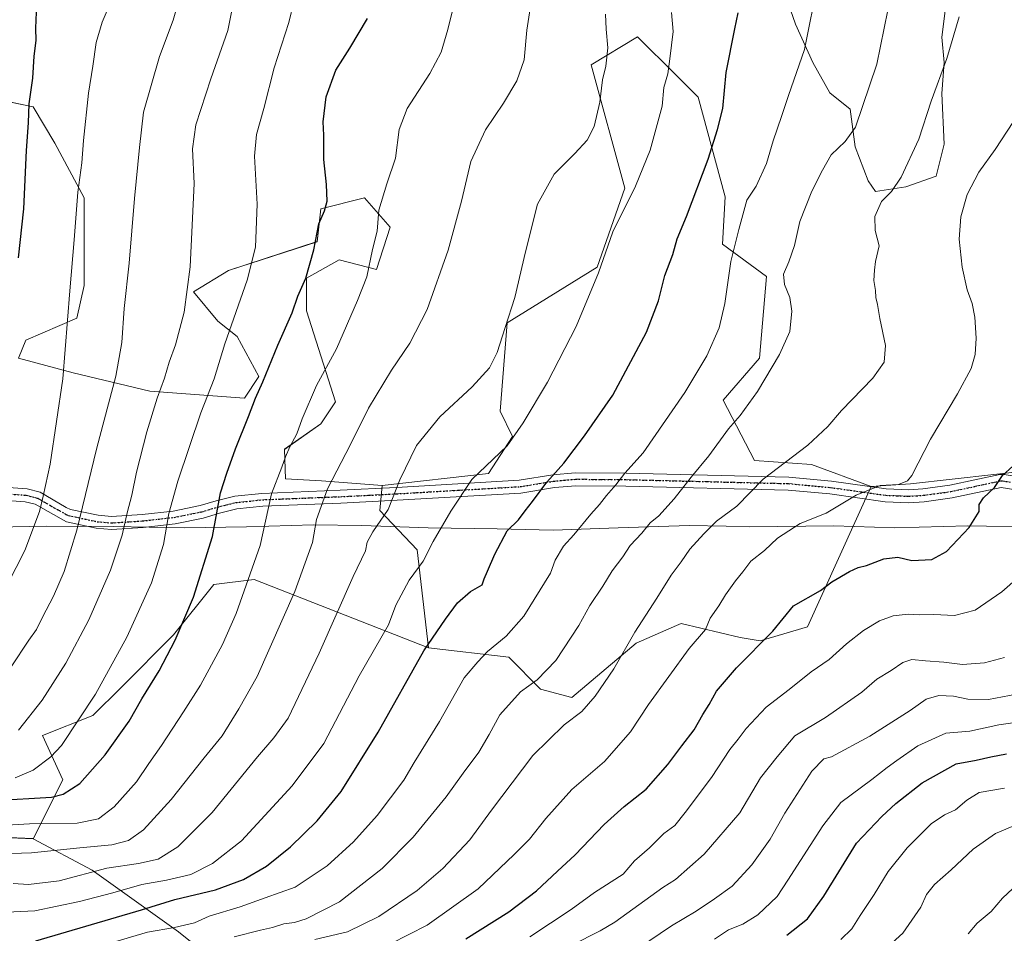
# Model space of a CAD drawing. Units: metres. Extents: x 603758 to 607204, y 4747722 to 4750088.
# Drawn here: x 604065 to 604408, y 4748211 to 4748530 of the extents above; entities that cross this region are included whole.
import ezdxf

# ---------------------------------------------------------------- set-up
doc = ezdxf.new("R2010")
doc.units = ezdxf.units.M
doc.header["$MEASUREMENT"] = 0
doc.linetypes.add('DGN Style 4', pattern=[2.638475, 1.318413, -0.659207, 0.001648, -0.659207])
doc.linetypes.add('DGN Style 5', pattern=[1.153612, 0.494405, -0.659207])
for name, color, linetype, lineweight in [('Arbolado forestal CxS', 92, 'Continuous', 0), ('Camino Cxs', 7, 'Continuous', 0), ('Camino eje', 30, 'DGN Style 4', 13), ('Curva de nivel maestra', 30, 'Continuous', 30), ('Curva de nivel normal', 30, 'Continuous', 0), ('Entidad de ámbito territorial', 7, 'Continuous', 0), ('Entidad de ámbito territorial CxS', 92, 'Continuous', 0), ('Matorral CxS', 135, 'Continuous', 0), ('Pastizal CxS', 92, 'Continuous', 0), ('Ruta', 7, 'DGN Style 5', 30)]:
    doc.layers.add(name, color=color, linetype=linetype, lineweight=lineweight)

# ---------------------------------------------------------------- blocks, each defined once
blk = doc.blocks.new('*U10')
at = {"layer": 'Arbolado forestal CxS', "color": 92, "linetype": 'Continuous', "lineweight": 0}
for points in [[(604418.7387, 4748372.7753, 749.2437), (604375.1735, 4748367.9061, 755.2557), (604361.5307, 4748366.9319, 755.333), (604340.7119, 4748374.6141, 759.124), (604320.8775, 4748376.0683, 762.0607), (604309.8815, 4748397.1297, 767.4914), (604322.5503, 4748411.7403, 766.6939), (604325.0713, 4748440.1161, 766.8453), (604309.7397, 4748451.4035, 771.6424), (604310.6581, 4748467.9345, 772.9845), (604301.2407, 4748502.6165, 777.6351), (604293.4229, 4748510.4157, 779.7343), (604280.1017, 4748523.7047, 782.9443), (604263.9705, 4748513.9285, 786.2798), (604275.7011, 4748470.9123, 781.2216), (604266.0661, 4748443.4741, 780.6049), (604234.6391, 4748423.9859, 785.188), (604232.1943, 4748393.1903, 782.6798), (604236.5935, 4748384.3915, 780.6028), (604228.2055, 4748371.5285, 779.7914), (604191.1825, 4748367.3007, 786.4877), (604169.9895, 4748368.9367, 791.3235), (604157.4637, 4748369.6737, 794.683), (604157.1001, 4748379.9441, 795.8044), (604169.7919, 4748388.8301, 793.6414), (604174.8693, 4748396.4469, 793.3415), (604164.7159, 4748428.1851, 799.2411), (604164.7161, 4748439.6099, 800.3116), (604176.1393, 4748445.9581, 797.9457), (604189.1483, 4748442.6183, 794.6539), (604193.9079, 4748457.3827, 794.5144), (604185.0239, 4748467.5391, 797.1315), (604169.7937, 4748463.7311, 800.5887), (604168.5247, 4748452.3051, 800.2803), (604137.5713, 4748442.2503, 807.1833), (604125.4135, 4748434.8823, 809.7238), (604133.8865, 4748424.5669, 806.8597), (604140.6017, 4748419.2985, 804.3985), (604148.2167, 4748405.3345, 801.0085), (604143.1395, 4748397.7175, 801.6676), (604110.1413, 4748400.2565, 811.499), (604083.4889, 4748406.6039, 819.4797), (604064.4507, 4748411.6825, 825.2791), (604066.9899, 4748418.0301, 824.3737), (604084.7581, 4748425.6469, 819.4876), (604087.2975, 4748437.0717, 819.1049), (604087.2981, 4748467.5401, 819.5429), (604077.1449, 4748486.5821, 822.6487), (604069.5299, 4748499.2771, 824.8163), (604039.0699, 4748505.6253, 832.6218)], [(604329.1843, 4748545.1557, 773.062), (604335.1581, 4748528.0861, 771.556), (604341.1321, 4748514.7147, 769.6133), (604347.1061, 4748504.1887, 767.6598), (604354.2185, 4748498.4987, 766.0053), (604355.9251, 4748485.4121, 764.6706), (604360.4767, 4748473.4633, 762.5717), (604363.0369, 4748469.7647, 761.7192), (604373.5633, 4748471.4715, 759.8969), (604384.0895, 4748475.1699, 757.7148), (604386.9347, 4748486.2651, 758.4575), (604386.0819, 4748503.9037, 759.874), (604386.9353, 4748514.7143, 760.4263), (604386.0823, 4748523.5337, 761.1463), (604387.7895, 4748537.4737, 761.1608)]]:
    blk.add_polyline3d(points, dxfattribs=at)

msp = doc.modelspace()

# ---------------------------------------------------------------- linework, layer by layer
at = {"layer": 'Arbolado forestal CxS', "color": 92, "linetype": 'Continuous', "lineweight": 0}
for points in [[(604329.18, 4748545.16, 773.06), (604335.16, 4748528.09, 771.56), (604341.13, 4748514.71, 769.61), (604347.11, 4748504.19, 767.66), (604354.22, 4748498.5, 766.01), (604355.93, 4748485.41, 764.67), (604360.48, 4748473.46, 762.57), (604363.04, 4748469.76, 761.72)], [(604363.04, 4748469.76, 761.72), (604373.56, 4748471.47, 759.9), (604384.09, 4748475.17, 757.71), (604386.93, 4748486.27, 758.46), (604386.08, 4748503.9, 759.87), (604386.94, 4748514.71, 760.43), (604386.08, 4748523.53, 761.15), (604387.79, 4748537.47, 761.16)], [(604361.53, 4748366.93, 755.33), (604340.71, 4748374.61, 759.12), (604320.88, 4748376.07, 762.06), (604309.88, 4748397.13, 767.49), (604322.55, 4748411.74, 766.69), (604325.07, 4748440.12, 766.85), (604309.74, 4748451.4, 771.64), (604310.66, 4748467.93, 772.98), (604301.24, 4748502.62, 777.64), (604293.42, 4748510.42, 779.73), (604280.1, 4748523.7, 782.94), (604263.97, 4748513.93, 786.28), (604275.7, 4748470.91, 781.22), (604266.07, 4748443.47, 780.6), (604234.64, 4748423.99, 785.19), (604232.19, 4748393.19, 782.68), (604236.59, 4748384.39, 780.6), (604228.21, 4748371.53, 779.79), (604191.18, 4748367.3, 786.49)], [(604039.07, 4748505.63, 832.62), (604069.53, 4748499.28, 824.82), (604077.14, 4748486.58, 822.65), (604087.3, 4748467.54, 819.54), (604087.3, 4748437.07, 819.1), (604084.76, 4748425.65, 819.49), (604066.99, 4748418.03, 824.37), (604064.45, 4748411.68, 825.28), (604083.49, 4748406.6, 819.48), (604110.14, 4748400.26, 811.5), (604143.14, 4748397.72, 801.67), (604148.22, 4748405.33, 801.01), (604140.6, 4748419.3, 804.4), (604133.89, 4748424.57, 806.86), (604125.41, 4748434.88, 809.72), (604137.57, 4748442.25, 807.18), (604168.52, 4748452.31, 800.28), (604169.79, 4748463.73, 800.59), (604185.02, 4748467.54, 797.13), (604193.91, 4748457.38, 794.51), (604189.15, 4748442.62, 794.65), (604176.14, 4748445.96, 797.95), (604164.72, 4748439.61, 800.31), (604164.72, 4748428.19, 799.24), (604174.87, 4748396.45, 793.34), (604169.79, 4748388.83, 793.64), (604157.1, 4748379.94, 795.8), (604157.46, 4748369.67, 794.68), (604169.99, 4748368.94, 791.32), (604191.18, 4748367.3, 786.49)], [(604145.37, 4748191.6, 755.23), (604120.16, 4748211.74, 770.3), (604090.09, 4748233.27, 786.78), (604069.53, 4748244.26, 793.68), (604079.89, 4748264.81, 802.79), (604072.77, 4748280.19, 808.35), (604090.33, 4748287.21, 804.8), (604100.17, 4748297, 803.55), (604118.41, 4748315.29, 801.07), (604132.45, 4748332.85, 799.2), (604146.5, 4748334.6, 795.06), (604207.26, 4748310.74, 775.15), (604235.29, 4748307.54, 769.04), (604246.33, 4748296.34, 764.52), (604257.19, 4748293.4, 762.09), (604279.67, 4748312.38, 759.8), (604293.68, 4748318.51, 757.65), (604295.26, 4748319.2, 757.46), (604315.84, 4748314.36, 752.13), (604322.85, 4748313.24, 750.71), (604339.27, 4748318.04, 748.61), (604361.53, 4748366.93, 755.33), (604375.17, 4748367.91, 755.26), (604418.74, 4748372.78, 749.24)], [(604549.21, 4748365.29, 726.89), (604418.74, 4748372.78, 749.24), (604375.17, 4748367.91, 755.26), (604361.53, 4748366.93, 755.33)], [(604549.21, 4748365.29, 726.89), (604418.74, 4748372.78, 749.24), (604375.17, 4748367.91, 755.26), (604361.53, 4748366.93, 755.33)], [(604207.26, 4748310.74, 775.15), (604235.29, 4748307.54, 769.04), (604246.33, 4748296.34, 764.52), (604257.19, 4748293.4, 762.09), (604279.67, 4748312.38, 759.8), (604293.68, 4748318.51, 757.65), (604295.26, 4748319.2, 757.46), (604315.84, 4748314.36, 752.13), (604322.85, 4748313.24, 750.71), (604339.27, 4748318.04, 748.61), (604361.53, 4748366.93, 755.33)], [(604207.26, 4748310.74, 775.15), (604146.5, 4748334.6, 795.06), (604132.45, 4748332.85, 799.2), (604118.41, 4748315.29, 801.07), (604100.17, 4748297, 803.55), (604090.33, 4748287.21, 804.8), (604072.77, 4748280.19, 808.35), (604079.89, 4748264.81, 802.79), (604069.53, 4748244.26, 793.68)], [(604069.53, 4748244.26, 793.68), (604090.09, 4748233.27, 786.78), (604120.16, 4748211.74, 770.3), (604145.37, 4748191.6, 755.23)]]:
    msp.add_polyline3d(points, dxfattribs=at)
at = {"layer": 'Camino Cxs', "color": 7, "linetype": 'Continuous', "lineweight": 0}
for points in [[(604052.68, 4748367.23, 826.92), (604067.45, 4748366.16, 822.08), (604072, 4748365.02, 820.48), (604081.01, 4748359.71, 817.08), (604082.59, 4748359, 816.41), (604092.19, 4748356.95, 813.16), (604096.87, 4748356.53, 811.72), (604107.49, 4748357.23, 808.27), (604118.33, 4748358.45, 806.87), (604127.73, 4748360.36, 802.73), (604133.25, 4748361.98, 800.82), (604139.76, 4748363.61, 798.98), (604149.22, 4748364.6, 798.11), (604176.52, 4748365.69, 790.46), (604196.11, 4748366.68, 785.5), (604238.9, 4748369.17, 777.35), (604250.57, 4748371.06, 775.42), (604258.37, 4748371.77, 774.5), (604276.11, 4748371.63, 769.98), (604332.83, 4748370.23, 759.32), (604347.62, 4748368.85, 759.36), (604366.76, 4748366.16, 760.11), (604374.56, 4748365.85, 757.95), (604379.53, 4748366.16, 757.03), (604388.88, 4748367.44, 753.09), (604406.3, 4748371.18, 754.53), (604407.8, 4748371.17, 754.85), (604412.76, 4748370.31, 753.73)], [(604052.68, 4748367.23, 826.92), (604067.45, 4748366.16, 822.08), (604072, 4748365.02, 820.48), (604081.01, 4748359.71, 817.08), (604082.59, 4748359, 816.41), (604092.19, 4748356.95, 813.16), (604096.87, 4748356.53, 811.72), (604107.49, 4748357.23, 808.27), (604118.33, 4748358.45, 806.87), (604127.73, 4748360.36, 802.73), (604133.25, 4748361.98, 800.82), (604139.76, 4748363.61, 798.98), (604149.22, 4748364.6, 798.11), (604176.52, 4748365.69, 790.46), (604196.11, 4748366.68, 785.5), (604238.9, 4748369.17, 777.35), (604250.57, 4748371.06, 775.42), (604258.37, 4748371.77, 774.5), (604276.11, 4748371.63, 769.98), (604332.83, 4748370.23, 759.32), (604347.62, 4748368.85, 759.36), (604366.76, 4748366.16, 760.11), (604374.56, 4748365.85, 757.95), (604379.53, 4748366.16, 757.03), (604388.88, 4748367.44, 753.09), (604406.3, 4748371.18, 754.53), (604407.8, 4748371.17, 754.85), (604412.76, 4748370.31, 753.73)], [(604411.93, 4748365.88, 752.56), (604406.78, 4748366.68, 753.25), (604389.66, 4748363, 753.38), (604379.98, 4748361.67, 759.24), (604374.61, 4748361.35, 758.68), (604366.36, 4748361.67, 757.29), (604347.1, 4748364.38, 758.03), (604332.56, 4748365.74, 759.17), (604276.03, 4748367.13, 769.4), (604258.55, 4748367.26, 772.97), (604251.14, 4748366.59, 774.56), (604239.4, 4748364.69, 776.58), (604196.36, 4748362.19, 784.65), (604176.72, 4748361.19, 788.78), (604149.55, 4748360.11, 796.69), (604140.55, 4748359.16, 798.21), (604134.43, 4748357.64, 801.09), (604128.82, 4748355.99, 802.23), (604119.03, 4748354, 805.53), (604107.89, 4748352.74, 807.96), (604096.82, 4748352.02, 811.36), (604091.51, 4748352.5, 813.24), (604081.19, 4748354.7, 816.58), (604070.28, 4748360.81, 820.69), (604066.74, 4748361.7, 821.95), (604052.41, 4748362.74, 827.02)], [(604411.93, 4748365.88, 752.56), (604406.78, 4748366.68, 753.25), (604389.66, 4748363, 753.38), (604379.98, 4748361.67, 759.24), (604374.61, 4748361.35, 758.68), (604366.36, 4748361.67, 757.29), (604347.1, 4748364.38, 758.03), (604332.56, 4748365.74, 759.17), (604276.03, 4748367.13, 769.4), (604258.55, 4748367.26, 772.97), (604251.14, 4748366.59, 774.56), (604239.4, 4748364.69, 776.58), (604196.36, 4748362.19, 784.65), (604176.72, 4748361.19, 788.78), (604149.55, 4748360.11, 796.69), (604140.55, 4748359.16, 798.21), (604134.43, 4748357.64, 801.09), (604128.82, 4748355.99, 802.23), (604119.03, 4748354, 805.53), (604107.89, 4748352.74, 807.96), (604096.82, 4748352.02, 811.36), (604091.51, 4748352.5, 813.24), (604081.19, 4748354.7, 816.58), (604070.28, 4748360.81, 820.69), (604066.74, 4748361.7, 821.95), (604052.41, 4748362.74, 827.02)]]:
    msp.add_polyline3d(points, dxfattribs=at)
at = {"layer": 'Camino eje', "color": 30, "linetype": 'DGN Style 4', "lineweight": 13}
msp.add_polyline3d([(604052.55, 4748364.99, 826.98), (604067.1, 4748363.93, 822.01), (604071.14, 4748362.92, 820.57), (604075.65, 4748360.26, 818.98), (604081.1, 4748357.21, 816.86), (604081.89, 4748356.85, 816.5), (604091.85, 4748354.73, 813.2), (604096.85, 4748354.28, 811.53), (604102.38, 4748354.64, 809.74), (604107.69, 4748354.99, 808.13), (604113.11, 4748355.6, 806.9), (604118.68, 4748356.23, 805.89), (604128.28, 4748358.18, 802.4), (604133.84, 4748359.81, 801.03), (604136.9, 4748360.57, 799.46), (604140.16, 4748361.39, 798.46), (604144.89, 4748361.88, 797.94), (604149.39, 4748362.36, 797.05), (604163.04, 4748362.9, 792.44), (604176.62, 4748363.44, 789.15), (604186.44, 4748363.94, 787.66), (604196.24, 4748364.44, 785.02), (604217.63, 4748365.68, 780.5), (604239.15, 4748366.93, 776.94), (604250.86, 4748368.83, 774.89), (604254.56, 4748369.16, 774.05), (604258.46, 4748369.52, 773.68), (604267.33, 4748369.45, 771.57), (604276.07, 4748369.38, 769.7), (604304.34, 4748368.69, 764.44), (604332.7, 4748367.99, 758.94), (604347.36, 4748366.62, 758.91), (604366.56, 4748363.92, 758.36), (604370.46, 4748363.76, 758.05), (604374.59, 4748363.6, 758.23), (604377.27, 4748363.76, 758.62), (604379.76, 4748363.92, 758.27), (604384.43, 4748364.56, 755.8), (604389.27, 4748365.22, 753.22), (604397.83, 4748367.06, 751.62), (604406.54, 4748368.93, 753.68), (604407.29, 4748368.93, 753.83), (604409.87, 4748368.53, 753.11)], dxfattribs=at)
at = {"layer": 'Curva de nivel maestra', "color": 30, "linetype": 'Continuous', "lineweight": 30, "flags": 128}
for points, elevation in [([(604064.46, 4748446.63), (604066.3, 4748463.78), (604067.19, 4748484.06), (604067.91, 4748493.74), (604068.16, 4748500.32), (604069.45, 4748509.28), (604069.86, 4748517.01), (604070.63, 4748522.43), (604070.49, 4748526.7), (604070.68, 4748532.32)], 825), ([(604070.46, 4748208.63), (604107.25, 4748219.5), (604118.88, 4748223.12), (604133.1, 4748226.49), (604142.87, 4748229.98), (604150.89, 4748234.73), (604159.2, 4748241.4), (604168.48, 4748250.45), (604176.84, 4748260.75), (604189.78, 4748281.32), (604205.69, 4748309.75), (604213.16, 4748320.77), (604217.34, 4748326.44), (604221.93, 4748330.43), (604225.97, 4748332.74), (604226.67, 4748334.76), (604227.87, 4748337.44), (604230.34, 4748343.44), (604234.72, 4748351.49), (604238.57, 4748355.34), (604240.91, 4748358.53), (604243.54, 4748361.78), (604248.53, 4748368.44), (604254.46, 4748375.1), (604261.62, 4748384.66), (604271.51, 4748398.76), (604283.2, 4748420.74), (604287.43, 4748431.66), (604289.64, 4748440.5), (604292.35, 4748447.8), (604293.87, 4748453.35), (604297.2, 4748461.03), (604304.72, 4748481.02), (604307.95, 4748491.42), (604309.8, 4748498.72), (604310.97, 4748511.31), (604313.94, 4748526.53), (604315.14, 4748532.06)], 775), ([(604055.93, 4748257.52), (604075.92, 4748258.75), (604080.06, 4748259.75), (604085.76, 4748263.54), (604094.61, 4748273.46), (604103.05, 4748285.23), (604107.4, 4748292.99), (604113.39, 4748302.76), (604119.07, 4748313.48), (604125.41, 4748328.48), (604132.06, 4748349.58), (604134.84, 4748364.82), (604137.03, 4748371.59), (604140.02, 4748380.14), (604144.61, 4748391.4), (604146.98, 4748397.75), (604149.56, 4748403.45), (604154.8, 4748416.21), (604159.73, 4748427.49), (604161.71, 4748433.35), (604164.52, 4748439.62), (604167.37, 4748449.43), (604169.11, 4748458.54), (604171.06, 4748463.04), (604171.92, 4748466.43), (604171.71, 4748472.28), (604170.83, 4748480.92), (604170.78, 4748489.42), (604170.62, 4748494.08), (604171.68, 4748502.75), (604175, 4748512.08), (604179.88, 4748519.75), (604186.05, 4748530.08)], 800), ([(604220.23, 4748209.4), (604235.23, 4748218.72), (604244.9, 4748226.09), (604252.24, 4748232.98), (604258.42, 4748238.63), (604268.5, 4748249.2), (604275.42, 4748255.45), (604283.11, 4748261.53), (604290.66, 4748270.11), (604295.49, 4748276.67), (604299.85, 4748282.23), (604302.82, 4748287.58), (604305.06, 4748291.06), (604307.6, 4748295.64), (604314.56, 4748303.8), (604327.18, 4748316.61), (604334.4, 4748325.39), (604343.8, 4748330.7), (604347.78, 4748333.73), (604353.91, 4748337.39), (604356.98, 4748338.74), (604359.88, 4748339.44), (604365.84, 4748341.73), (604370.78, 4748342.34), (604375.65, 4748341.21), (604382.59, 4748341.53), (604387.77, 4748344.35), (604395.64, 4748352.67), (604399.1, 4748358.24), (604399.09, 4748360.77), (604400.59, 4748363.07), (604404.4, 4748366.68), (604407.21, 4748370.8), (604410.88, 4748374.12)], 750), ([(604332.07, 4748210.61), (604339.26, 4748216.33), (604344.94, 4748224.22), (604356.36, 4748242.75), (604365.21, 4748252.01), (604370.06, 4748256.55), (604379.25, 4748263.72), (604391.05, 4748270.37), (604398.09, 4748271.64), (604403.21, 4748272.75), (604408.66, 4748273.78)], 725)]:
    msp.add_lwpolyline(points, dxfattribs=dict(at, elevation=elevation))
at = {"layer": 'Curva de nivel normal', "color": 30, "linetype": 'Continuous', "lineweight": 0, "flags": 128}
for points, elevation in [([(604057.62, 4748327.11), (604066.63, 4748344.64), (604071.74, 4748358.27), (604073.08, 4748363.67), (604075.5, 4748374.8), (604079.92, 4748404.48), (604082.27, 4748435.23), (604083.89, 4748452.92), (604085.1, 4748469.58), (604086.51, 4748479.78), (604087.07, 4748487.57), (604088.82, 4748504.04), (604090.36, 4748513.42), (604091.49, 4748521.75), (604093.54, 4748528.75), (604099.31, 4748542.32)], 820), ([(604063.26, 4748265.51), (604069.59, 4748268.18), (604075.74, 4748272.81), (604079.37, 4748276.71), (604091.31, 4748294.67), (604102.22, 4748314.5), (604110.78, 4748333.37), (604114.9, 4748346.75), (604116.83, 4748357.63), (604119.98, 4748368.81), (604127.92, 4748392.61), (604132.6, 4748404.52), (604136.37, 4748416.69), (604144.08, 4748438.85), (604146.99, 4748450.42), (604147.64, 4748465.42), (604146.69, 4748482.11), (604147.3, 4748489.69), (604149.92, 4748498.76), (604153.54, 4748512.94), (604158.56, 4748528.7), (604162.06, 4748543.22)], 805), ([(604096.32, 4748207.85), (604109.41, 4748211.68), (604118.81, 4748213.32), (604125.76, 4748214.9), (604130.88, 4748217.28), (604141.71, 4748220.54), (604150.4, 4748223.59), (604160.8, 4748227.4), (604171.98, 4748234.74), (604181.09, 4748243.12), (604189.39, 4748252.32), (604198.64, 4748264.66), (604202.32, 4748270.78), (604211.14, 4748285.11), (604219.68, 4748300.3), (604224.49, 4748305.89), (604227.86, 4748309.48), (604234.33, 4748314.82), (604240.46, 4748321.76), (604249.74, 4748336.81), (604251.37, 4748341.34), (604254.3, 4748346.16), (604257.95, 4748350.1), (604263.84, 4748357.4), (604266.88, 4748360.77), (604269.23, 4748363.86), (604272.53, 4748367.57), (604275.71, 4748371.6), (604282.03, 4748378.77), (604296.62, 4748399.76), (604304.22, 4748412.52), (604308.49, 4748422.27), (604310.54, 4748430.79), (604312.64, 4748445.43), (604315.44, 4748456.59), (604318.21, 4748466.75), (604321.46, 4748471.66), (604325.07, 4748479.54), (604327.31, 4748487.42), (604330.23, 4748495.89), (604332.66, 4748503.3), (604338.23, 4748519.22), (604343.06, 4748543.08)], 770), ([(604064.46, 4748282.03), (604072.72, 4748292.51), (604080.92, 4748305.45), (604088.97, 4748320.55), (604096.48, 4748337.8), (604100.59, 4748350.02), (604102.28, 4748357.77), (604103.88, 4748364), (604105.51, 4748372.01), (604109.16, 4748386.03), (604112.7, 4748397.76), (604115.26, 4748404.74), (604116.95, 4748410.35), (604119.19, 4748416.32), (604122.15, 4748427.75), (604124.27, 4748443.54), (604125.59, 4748472.57), (604125.04, 4748484.69), (604126.2, 4748493.02), (604131.44, 4748509.11), (604137.38, 4748525.84), (604140.09, 4748539.25)], 810), ([(604051.57, 4748238.78), (604068.96, 4748239.27), (604085.77, 4748241.1), (604096.99, 4748242.1), (604102.77, 4748243.66), (604107.95, 4748247.32), (604117.66, 4748257.96), (604129.13, 4748272.45), (604135.42, 4748280.11), (604141.25, 4748289.45), (604147.63, 4748300.78), (604160.72, 4748330.44), (604166.84, 4748347.44), (604168.3, 4748355.45), (604172.13, 4748366.18), (604180.11, 4748381.64), (604186.42, 4748394.28), (604194.34, 4748407.55), (604200.8, 4748416.99), (604206.82, 4748428.67), (604214.16, 4748449.32), (604218.73, 4748466.42), (604222.06, 4748480.22), (604227.18, 4748491.28), (604233.44, 4748500.55), (604238.09, 4748508.37), (604240.58, 4748515.63), (604241.54, 4748526.03), (604243.18, 4748536.74)], 790), ([(604061.88, 4748304.11), (604068, 4748313.44), (604070.76, 4748317.1), (604072.77, 4748321.44), (604076.6, 4748328.77), (604080.37, 4748337.32), (604084.8, 4748351.74), (604091.73, 4748380.47), (604098.4, 4748405.49), (604100.46, 4748417.17), (604101.29, 4748429.04), (604102.99, 4748444.8), (604104.89, 4748467.39), (604106.58, 4748485.11), (604107.95, 4748497.43), (604113.56, 4748516.78), (604118.35, 4748529.52), (604119.78, 4748534.77)], 815), ([(604052.9, 4748218.32), (604070.18, 4748219.06), (604085.69, 4748222.42), (604097.26, 4748225.37), (604107.45, 4748228.32), (604115.98, 4748229.82), (604124.45, 4748231.82), (604132.03, 4748235.6), (604142.08, 4748243.45), (604159.74, 4748262.63), (604170.77, 4748277.47), (604183.13, 4748300.95), (604193.36, 4748318.77), (604195.86, 4748325.69), (604200.48, 4748334.39), (604205.42, 4748340.95), (604208.92, 4748347.77), (604215.05, 4748358.44), (604222.37, 4748369.44), (604234.62, 4748381.2), (604240.23, 4748389.12), (604248.78, 4748403.37), (604258.72, 4748422.72), (604266.44, 4748441.43), (604271.51, 4748455.76), (604279.44, 4748471.67), (604284.53, 4748484.16), (604288.64, 4748499.5), (604289.21, 4748506.09), (604290.62, 4748510.75), (604291.39, 4748516.08), (604292.51, 4748525.54), (604291.97, 4748532.13)], 780), ([(604054.28, 4748248.63), (604068.29, 4748249.46), (604084.88, 4748249.67), (604092.27, 4748251.12), (604097.76, 4748255.4), (604105.5, 4748264.02), (604109.9, 4748270.45), (604114.31, 4748276.68), (604121.98, 4748288.48), (604127.89, 4748297.75), (604135.55, 4748311.96), (604140.28, 4748322.77), (604148.65, 4748346.43), (604152.58, 4748364.44), (604156.21, 4748373.7), (604157.42, 4748377.27), (604158.99, 4748380.85), (604161.41, 4748385.35), (604163.26, 4748390.59), (604168.26, 4748402.14), (604175.23, 4748414.95), (604182.58, 4748431.81), (604185.8, 4748440.09), (604187.74, 4748449.57), (604189.34, 4748455.99), (604189.94, 4748463.23), (604192.76, 4748472.42), (604195.83, 4748481.42), (604197, 4748491.42), (604199.86, 4748498.75), (604207.74, 4748510.89), (604211.72, 4748518.3), (604214.06, 4748526.22), (604215.69, 4748532.81)], 795), ([(604062.58, 4748228.66), (604067.92, 4748228.27), (604078.59, 4748229.54), (604095.25, 4748233.94), (604106.3, 4748235.62), (604113.11, 4748237.14), (604119.91, 4748241.36), (604131.96, 4748253.34), (604147.76, 4748272.78), (604153.34, 4748279.45), (604158.33, 4748286.2), (604169.22, 4748308.86), (604181.05, 4748335.64), (604185.3, 4748344.54), (604185.94, 4748347.56), (604187.88, 4748351.2), (604193.2, 4748359.01), (604197.26, 4748369.32), (604203.06, 4748381.29), (604211.19, 4748391.31), (604222.54, 4748401.73), (604228.48, 4748408.31), (604231.25, 4748413.73), (604233.94, 4748422.43), (604237.37, 4748432.84), (604241.02, 4748448.76), (604245.28, 4748465.42), (604251.1, 4748475.85), (604258.22, 4748482.99), (604262.57, 4748487.67), (604264.95, 4748492.47), (604266.91, 4748500.89), (604267.9, 4748508.71), (604269.03, 4748513.42), (604269.72, 4748519.86), (604269.18, 4748526.33), (604268.88, 4748531.62)], 785), ([(604139.54, 4748210.03), (604148.76, 4748212.43), (604152.97, 4748213.27), (604156.91, 4748214.63), (604160.58, 4748215.04), (604164.67, 4748216.34), (604176.25, 4748222.26), (604191.16, 4748233.86), (604201.91, 4748244.74), (604213.42, 4748258.85), (604219.38, 4748267.11), (604224.8, 4748274.39), (604228.44, 4748280.55), (604232.14, 4748287.39), (604239.32, 4748295.48), (604245.1, 4748299.56), (604251.66, 4748306.4), (604259.59, 4748318.5), (604263.52, 4748325.51), (604268.05, 4748332.26), (604271.3, 4748337.57), (604275, 4748342.47), (604277.54, 4748346.43), (604281.62, 4748350.68), (604284.46, 4748354.3), (604287.48, 4748356.8), (604292.89, 4748362.66), (604298.82, 4748370.22), (604304.92, 4748377.73), (604311.81, 4748387.1), (604315.84, 4748391.76), (604321.94, 4748400.06), (604329.6, 4748412.94), (604333.12, 4748421.06), (604333.86, 4748428.09), (604333.15, 4748432.9), (604331.25, 4748437.33), (604330.94, 4748440.97), (604332.82, 4748445.31), (604334.73, 4748451), (604336.59, 4748459.39), (604340.79, 4748469.87), (604344.57, 4748477.21), (604347.56, 4748482.59), (604352.48, 4748487.23), (604355.98, 4748492.16), (604363.44, 4748514.15), (604367.32, 4748533.02)], 765), ([(604167.62, 4748209.15), (604179.02, 4748211.83), (604190.02, 4748217.11), (604203.33, 4748226.21), (604212.26, 4748233.84), (604221.66, 4748243.84), (604229.23, 4748254.22), (604243.64, 4748273.26), (604254.53, 4748283.91), (604260.64, 4748288.6), (604265.39, 4748293.94), (604271.87, 4748303.43), (604279.17, 4748316.17), (604286.85, 4748328.04), (604291.84, 4748336.1), (604295.32, 4748340.77), (604298.29, 4748345.1), (604303.23, 4748350.44), (604307.58, 4748354.85), (604314.63, 4748360.09), (604323.82, 4748369.52), (604339.38, 4748381.35), (604346.4, 4748387.87), (604351.12, 4748393.48), (604362.02, 4748404.75), (604366, 4748410.31), (604366.48, 4748416.18), (604364.46, 4748425.48), (604363.71, 4748430.43), (604363.11, 4748432.82), (604362.99, 4748435.34), (604362.36, 4748438.8), (604362.6, 4748442.35), (604363, 4748445.45), (604364.27, 4748450.88), (604362.92, 4748456.24), (604362.75, 4748461.03), (604365.09, 4748466.28), (604368.54, 4748469.81), (604371.89, 4748474.81), (604378.05, 4748488.05), (604382.33, 4748501.28), (604387.81, 4748516.19), (604392.1, 4748530.61)], 760), ([(604194.02, 4748207.64), (604206.84, 4748214.15), (604224.58, 4748226.79), (604237.16, 4748238.79), (604242.45, 4748244.07), (604248.15, 4748251.27), (604257.25, 4748261.45), (604268.61, 4748271.1), (604277.63, 4748281.44), (604283.89, 4748290.98), (604298.08, 4748310.5), (604303.73, 4748317.14), (604305.44, 4748321.05), (604308.46, 4748325.35), (604310.79, 4748329.24), (604314.21, 4748334.12), (604316.83, 4748337.21), (604319.56, 4748340.91), (604324.38, 4748344.63), (604328.85, 4748349.04), (604336.77, 4748354.04), (604345.78, 4748357.75), (604356.27, 4748363.96), (604364.63, 4748367.3), (604370.97, 4748367.64), (604374.12, 4748368.91), (604375.68, 4748370.86), (604382.21, 4748383.48), (604391.61, 4748399.28), (604396.36, 4748408.14), (604397.69, 4748412.98), (604398.04, 4748418.65), (604397.58, 4748425.98), (604396.68, 4748430.77), (604394.94, 4748435.49), (604393.18, 4748443.39), (604392.18, 4748453.14), (604392.7, 4748460.93), (604394.88, 4748468.79), (604398.97, 4748476.58), (604404.68, 4748484.46), (604413.07, 4748497.17)], 755), ([(604242.61, 4748210.02), (604256.96, 4748219.56), (604265.14, 4748225.53), (604275.08, 4748231.89), (604278.99, 4748236.51), (604284.26, 4748241.12), (604289.26, 4748246.12), (604293.05, 4748248.86), (604296.66, 4748253.36), (604305.88, 4748265.53), (604312.28, 4748275.36), (604315.2, 4748278.92), (604317.96, 4748282.69), (604324.86, 4748290.11), (604332.88, 4748296.22), (604340.56, 4748302.35), (604346.89, 4748306.68), (604352.89, 4748312.12), (604358.84, 4748316.82), (604364.39, 4748320.2), (604369.16, 4748321.91), (604374.38, 4748322.49), (604378.37, 4748322.26), (604383.3, 4748322.36), (604390.52, 4748322.03), (604397.74, 4748323.84), (604406.99, 4748330.24), (604412.74, 4748335.3)], 745), ([(604257.2, 4748207.12), (604267.08, 4748212.12), (604272.24, 4748215.19), (604288.89, 4748227.19), (604293.32, 4748230.09), (604303.36, 4748238.86), (604315.74, 4748253.22), (604322.89, 4748265.48), (604328.71, 4748272.8), (604334.84, 4748280.12), (604345.63, 4748286.45), (604358.23, 4748295.37), (604363.44, 4748299.81), (604368.45, 4748302.84), (604372.56, 4748305.71), (604375.6, 4748306.72), (604380.43, 4748306.19), (604386.76, 4748305.75), (604393.32, 4748304.99), (604400.98, 4748305.52), (604407.96, 4748307.35)], 740), ([(604280.4, 4748206.11), (604291.94, 4748213.88), (604300.56, 4748218.94), (604306.89, 4748223.26), (604313.05, 4748227.72), (604319.88, 4748235.16), (604326.3, 4748244.12), (604331.39, 4748253.11), (604340.81, 4748267.8), (604344.99, 4748272.05), (604347.71, 4748272.78), (604361.07, 4748279.98), (604375.09, 4748288.98), (604380.6, 4748292.89), (604385.11, 4748294.15), (604390.14, 4748293.95), (604395.11, 4748292.91), (604402.31, 4748292.79), (604414.56, 4748295.03)], 735), ([(604306.9, 4748209.2), (604311.79, 4748212.48), (604316.78, 4748214.48), (604322.05, 4748217.71), (604328.7, 4748224.12), (604332.51, 4748229.79), (604344.6, 4748248.78), (604350.86, 4748256.87), (604361.66, 4748264.87), (604367.01, 4748269.01), (604370.43, 4748271.53), (604377.75, 4748276.67), (604387.52, 4748281.04), (604395.87, 4748281.71), (604405.9, 4748283.96), (604412.49, 4748284.91)], 730), ([(604350.96, 4748209.12), (604354.74, 4748212.79), (604357.7, 4748217.46), (604362.54, 4748224.79), (604367.35, 4748232.79), (604373.98, 4748241.12), (604382.44, 4748249.44), (604387, 4748252.59), (604390.88, 4748254.32), (604394.86, 4748257.7), (604399.14, 4748260.3), (604407.94, 4748261.84)], 720), ([(604363.77, 4748203.46), (604372.55, 4748211.28), (604378.78, 4748220.4), (604380.71, 4748224.83), (604383.5, 4748228.33), (604389.34, 4748233.39), (604396.98, 4748240.64), (604404.82, 4748246.1), (604410.62, 4748248.5)], 715), ([(604395.3, 4748211.12), (604398.36, 4748214.79), (604403.24, 4748218.89), (604407.28, 4748223.54), (604412.61, 4748228.54)], 710)]:
    msp.add_lwpolyline(points, dxfattribs=dict(at, elevation=elevation))
at = {"layer": 'Entidad de ámbito territorial', "color": 7, "linetype": 'Continuous', "lineweight": 0, "flags": 128}
msp.add_lwpolyline([(604421.08, 4748352.84), (604395.16, 4748353.25), (604369.75, 4748352.53), (604348.52, 4748353.24), (604319.17, 4748352.99), (604310.93, 4748353.17), (604298.08, 4748353.45), (604273.31, 4748352.6), (604250.7, 4748351.77), (604231.25, 4748352.24), (604207.11, 4748352.55), (604184.1, 4748353.37), (604167.2, 4748353.61), (604143.83, 4748352.9), (604122.23, 4748352.59), (604097.57, 4748353.01), (604074.19, 4748353.2), (604056.53, 4748352.79), (604032.9, 4748352.21), (604009.14, 4748352.64), (603991.98, 4748352.88), (603984.84, 4748352.72), (603967.79, 4748471.97), (603956.44, 4748551.35)], dxfattribs=at)
msp.add_lwpolyline([(604421.08, 4748352.84), (604395.16, 4748353.25), (604369.75, 4748352.53), (604348.52, 4748353.24), (604319.17, 4748352.99), (604310.93, 4748353.17), (604298.08, 4748353.45), (604273.31, 4748352.6), (604250.7, 4748351.77), (604231.25, 4748352.24), (604207.11, 4748352.55), (604184.1, 4748353.37), (604167.2, 4748353.61), (604143.83, 4748352.9), (604122.23, 4748352.59), (604097.57, 4748353.01), (604074.19, 4748353.2), (604056.53, 4748352.79), (604032.9, 4748352.21), (604009.14, 4748352.64), (603991.98, 4748352.88), (603984.84, 4748352.72), (603967.79, 4748471.97), (603956.44, 4748551.35)], dxfattribs=at)
at = {"layer": 'Entidad de ámbito territorial CxS', "color": 92, "linetype": 'Continuous', "lineweight": 0, "flags": 128}
for points in [[(604421.08, 4748352.84), (604395.16, 4748353.25), (604369.75, 4748352.53), (604348.52, 4748353.24), (604319.17, 4748352.99), (604310.93, 4748353.17), (604298.08, 4748353.45), (604273.31, 4748352.6), (604250.7, 4748351.77), (604231.25, 4748352.24), (604207.11, 4748352.55), (604184.1, 4748353.37), (604167.2, 4748353.61), (604143.83, 4748352.9), (604122.23, 4748352.59), (604097.57, 4748353.01), (604074.19, 4748353.2), (604056.53, 4748352.79)], [(604056.53, 4748352.79), (604074.19, 4748353.2), (604097.57, 4748353.01), (604122.23, 4748352.59), (604143.83, 4748352.9), (604167.2, 4748353.61), (604184.1, 4748353.37), (604207.11, 4748352.55), (604231.25, 4748352.24), (604250.7, 4748351.77), (604273.31, 4748352.6), (604298.08, 4748353.45), (604310.93, 4748353.17), (604319.17, 4748352.99), (604348.52, 4748353.24), (604369.75, 4748352.53), (604395.16, 4748353.25), (604421.08, 4748352.84)]]:
    msp.add_lwpolyline(points, dxfattribs=at)
at = {"layer": 'Matorral CxS', "color": 135, "linetype": 'Continuous', "lineweight": 0}
for points in [[(604387.79, 4748537.47, 761.16), (604386.08, 4748523.53, 761.15), (604386.94, 4748514.71, 760.43), (604386.08, 4748503.9, 759.87), (604386.93, 4748486.27, 758.46), (604384.09, 4748475.17, 757.71), (604373.56, 4748471.47, 759.9), (604363.04, 4748469.76, 761.72), (604360.48, 4748473.46, 762.57), (604355.93, 4748485.41, 764.67), (604354.22, 4748498.5, 766.01), (604347.11, 4748504.19, 767.66), (604341.13, 4748514.71, 769.61), (604335.16, 4748528.09, 771.56), (604329.18, 4748545.16, 773.06)], [(604329.18, 4748545.16, 773.06), (604335.16, 4748528.09, 771.56), (604341.13, 4748514.71, 769.61), (604347.11, 4748504.19, 767.66), (604354.22, 4748498.5, 766.01), (604355.93, 4748485.41, 764.67), (604360.48, 4748473.46, 762.57), (604363.04, 4748469.76, 761.72)], [(604363.04, 4748469.76, 761.72), (604373.56, 4748471.47, 759.9), (604384.09, 4748475.17, 757.71), (604386.93, 4748486.27, 758.46), (604386.08, 4748503.9, 759.87), (604386.94, 4748514.71, 760.43), (604386.08, 4748523.53, 761.15), (604387.79, 4748537.47, 761.16)], [(604361.53, 4748366.93, 755.33), (604340.71, 4748374.61, 759.12), (604320.88, 4748376.07, 762.06), (604309.88, 4748397.13, 767.49), (604322.55, 4748411.74, 766.69), (604325.07, 4748440.12, 766.85), (604309.74, 4748451.4, 771.64), (604310.66, 4748467.93, 772.98), (604301.24, 4748502.62, 777.64), (604293.42, 4748510.42, 779.73), (604280.1, 4748523.7, 782.94), (604263.97, 4748513.93, 786.28), (604275.7, 4748470.91, 781.22), (604266.07, 4748443.47, 780.6), (604234.64, 4748423.99, 785.19), (604232.19, 4748393.19, 782.68), (604236.59, 4748384.39, 780.6), (604228.21, 4748371.53, 779.79), (604191.18, 4748367.3, 786.49)], [(604191.18, 4748367.3, 786.49), (604190.36, 4748358.64, 785.98), (604203.36, 4748344.95, 781.38), (604207.26, 4748310.74, 775.15)], [(604207.26, 4748310.74, 775.15), (604235.29, 4748307.54, 769.04), (604246.33, 4748296.34, 764.52), (604257.19, 4748293.4, 762.09), (604279.67, 4748312.38, 759.8), (604293.68, 4748318.51, 757.65), (604295.26, 4748319.2, 757.46), (604315.84, 4748314.36, 752.13), (604322.85, 4748313.24, 750.71), (604339.27, 4748318.04, 748.61), (604361.53, 4748366.93, 755.33)]]:
    msp.add_polyline3d(points, dxfattribs=at)
msp.add_polyline3d([(604361.53, 4748366.93, 755.33), (604339.27, 4748318.04, 748.61), (604322.85, 4748313.24, 750.71), (604315.84, 4748314.36, 752.13), (604295.26, 4748319.2, 757.46), (604293.68, 4748318.51, 757.65), (604279.67, 4748312.38, 759.8), (604257.19, 4748293.4, 762.09), (604246.33, 4748296.34, 764.52), (604235.29, 4748307.54, 769.04), (604207.26, 4748310.74, 775.15), (604203.36, 4748344.95, 781.38), (604190.36, 4748358.64, 785.98), (604191.18, 4748367.3, 786.49), (604228.21, 4748371.53, 779.79), (604236.59, 4748384.39, 780.6), (604232.19, 4748393.19, 782.68), (604234.64, 4748423.99, 785.19), (604266.07, 4748443.47, 780.6), (604275.7, 4748470.91, 781.22), (604263.97, 4748513.93, 786.28), (604280.1, 4748523.7, 782.94), (604293.42, 4748510.42, 779.73), (604301.24, 4748502.62, 777.64), (604310.66, 4748467.93, 772.98), (604309.74, 4748451.4, 771.64), (604325.07, 4748440.12, 766.85), (604322.55, 4748411.74, 766.69), (604309.88, 4748397.13, 767.49), (604320.88, 4748376.07, 762.06), (604340.71, 4748374.61, 759.12)], close=True, dxfattribs=at)
at = {"layer": 'Pastizal CxS', "color": 92, "linetype": 'Continuous', "lineweight": 0, "extrusion": (-0.000839484, 3.63068e-05, 1), "elevation": 458.96, "flags": 128}
msp.add_lwpolyline([(604027.18, 4748246.1), (604069.98, 4748244.25)], dxfattribs=at)
at = {"layer": 'Pastizal CxS', "color": 92, "linetype": 'Continuous', "lineweight": 0}
for points in [[(604039.07, 4748505.63, 832.62), (604069.53, 4748499.28, 824.82), (604077.14, 4748486.58, 822.65), (604087.3, 4748467.54, 819.54), (604087.3, 4748437.07, 819.1), (604084.76, 4748425.65, 819.49), (604066.99, 4748418.03, 824.37), (604064.45, 4748411.68, 825.28), (604083.49, 4748406.6, 819.48), (604110.14, 4748400.26, 811.5), (604143.14, 4748397.72, 801.67), (604148.22, 4748405.33, 801.01), (604140.6, 4748419.3, 804.4), (604133.89, 4748424.57, 806.86), (604125.41, 4748434.88, 809.72), (604137.57, 4748442.25, 807.18), (604168.52, 4748452.31, 800.28), (604169.79, 4748463.73, 800.59), (604185.02, 4748467.54, 797.13), (604193.91, 4748457.38, 794.51), (604189.15, 4748442.62, 794.65), (604176.14, 4748445.96, 797.95), (604164.72, 4748439.61, 800.31), (604164.72, 4748428.19, 799.24), (604174.87, 4748396.45, 793.34), (604169.79, 4748388.83, 793.64), (604157.1, 4748379.94, 795.8), (604157.46, 4748369.67, 794.68), (604169.99, 4748368.94, 791.32), (604191.18, 4748367.3, 786.49), (604190.36, 4748358.64, 785.98), (604203.36, 4748344.95, 781.38), (604207.26, 4748310.74, 775.15), (604146.5, 4748334.6, 795.06), (604132.45, 4748332.85, 799.2), (604118.41, 4748315.29, 801.07), (604100.17, 4748297, 803.55), (604090.33, 4748287.21, 804.8), (604072.77, 4748280.19, 808.35), (604079.89, 4748264.81, 802.79), (604069.53, 4748244.26, 793.68), (604026.72, 4748246.11, 793.64)], [(604039.07, 4748505.63, 832.62), (604069.53, 4748499.28, 824.82), (604077.14, 4748486.58, 822.65), (604087.3, 4748467.54, 819.54), (604087.3, 4748437.07, 819.1), (604084.76, 4748425.65, 819.49), (604066.99, 4748418.03, 824.37), (604064.45, 4748411.68, 825.28), (604083.49, 4748406.6, 819.48), (604110.14, 4748400.26, 811.5), (604143.14, 4748397.72, 801.67), (604148.22, 4748405.33, 801.01), (604140.6, 4748419.3, 804.4), (604133.89, 4748424.57, 806.86), (604125.41, 4748434.88, 809.72), (604137.57, 4748442.25, 807.18), (604168.52, 4748452.31, 800.28), (604169.79, 4748463.73, 800.59), (604185.02, 4748467.54, 797.13), (604193.91, 4748457.38, 794.51), (604189.15, 4748442.62, 794.65), (604176.14, 4748445.96, 797.95), (604164.72, 4748439.61, 800.31), (604164.72, 4748428.19, 799.24), (604174.87, 4748396.45, 793.34), (604169.79, 4748388.83, 793.64), (604157.1, 4748379.94, 795.8), (604157.46, 4748369.67, 794.68), (604169.99, 4748368.94, 791.32), (604191.18, 4748367.3, 786.49)], [(604191.18, 4748367.3, 786.49), (604190.36, 4748358.64, 785.98), (604203.36, 4748344.95, 781.38), (604207.26, 4748310.74, 775.15)], [(604207.26, 4748310.74, 775.15), (604146.5, 4748334.6, 795.06), (604132.45, 4748332.85, 799.2), (604118.41, 4748315.29, 801.07), (604100.17, 4748297, 803.55), (604090.33, 4748287.21, 804.8), (604072.77, 4748280.19, 808.35), (604079.89, 4748264.81, 802.79), (604069.53, 4748244.26, 793.68)], [(604033.45, 4748118.37, 748.58), (604026.34, 4748243.33, 792.34), (604026.72, 4748246.11, 793.64), (604069.53, 4748244.26, 793.68), (604090.09, 4748233.27, 786.78), (604120.16, 4748211.74, 770.3), (604145.37, 4748191.6, 755.23)], [(604069.53, 4748244.26, 793.68), (604090.09, 4748233.27, 786.78), (604120.16, 4748211.74, 770.3), (604145.37, 4748191.6, 755.23)]]:
    msp.add_polyline3d(points, dxfattribs=at)
at = {"layer": 'Ruta', "color": 7, "linetype": 'DGN Style 5', "lineweight": 30}
msp.add_polyline3d([(604052.55, 4748364.99, 826.98), (604067.1, 4748363.93, 822.01), (604071.14, 4748362.92, 820.57), (604075.65, 4748360.26, 818.98), (604081.1, 4748357.21, 816.86), (604081.89, 4748356.85, 816.5), (604091.85, 4748354.73, 813.2), (604096.85, 4748354.28, 811.53), (604102.38, 4748354.64, 809.74), (604107.69, 4748354.99, 808.13), (604113.11, 4748355.6, 806.9), (604118.68, 4748356.23, 805.89), (604128.28, 4748358.18, 802.4), (604133.84, 4748359.81, 801.03), (604136.9, 4748360.57, 799.46), (604140.16, 4748361.39, 798.46), (604144.89, 4748361.88, 797.94), (604149.39, 4748362.36, 797.05), (604163.04, 4748362.9, 792.44), (604176.62, 4748363.44, 789.15), (604186.44, 4748363.94, 787.66), (604196.24, 4748364.44, 785.02), (604217.63, 4748365.68, 780.5), (604239.15, 4748366.93, 776.94), (604250.86, 4748368.83, 774.89), (604254.56, 4748369.16, 774.05), (604258.46, 4748369.52, 773.68), (604267.33, 4748369.45, 771.57), (604276.07, 4748369.38, 769.7), (604304.34, 4748368.69, 764.44), (604332.7, 4748367.99, 758.94), (604347.36, 4748366.62, 758.91), (604366.56, 4748363.92, 758.36), (604370.46, 4748363.76, 758.05), (604374.59, 4748363.6, 758.23), (604377.27, 4748363.76, 758.62), (604379.76, 4748363.92, 758.27), (604384.43, 4748364.56, 755.8), (604389.27, 4748365.22, 753.22), (604397.83, 4748367.06, 751.62), (604406.54, 4748368.93, 753.68), (604407.29, 4748368.93, 753.83), (604409.87, 4748368.53, 753.11)], dxfattribs=at)

# ---------------------------------------------------------------- block references
at = {"layer": 'Arbolado forestal CxS', "color": 92, "linetype": 'Continuous', "lineweight": 0}
msp.add_blockref('*U10', (0, 0), dxfattribs=at)

doc.saveas('drawing.dxf')
